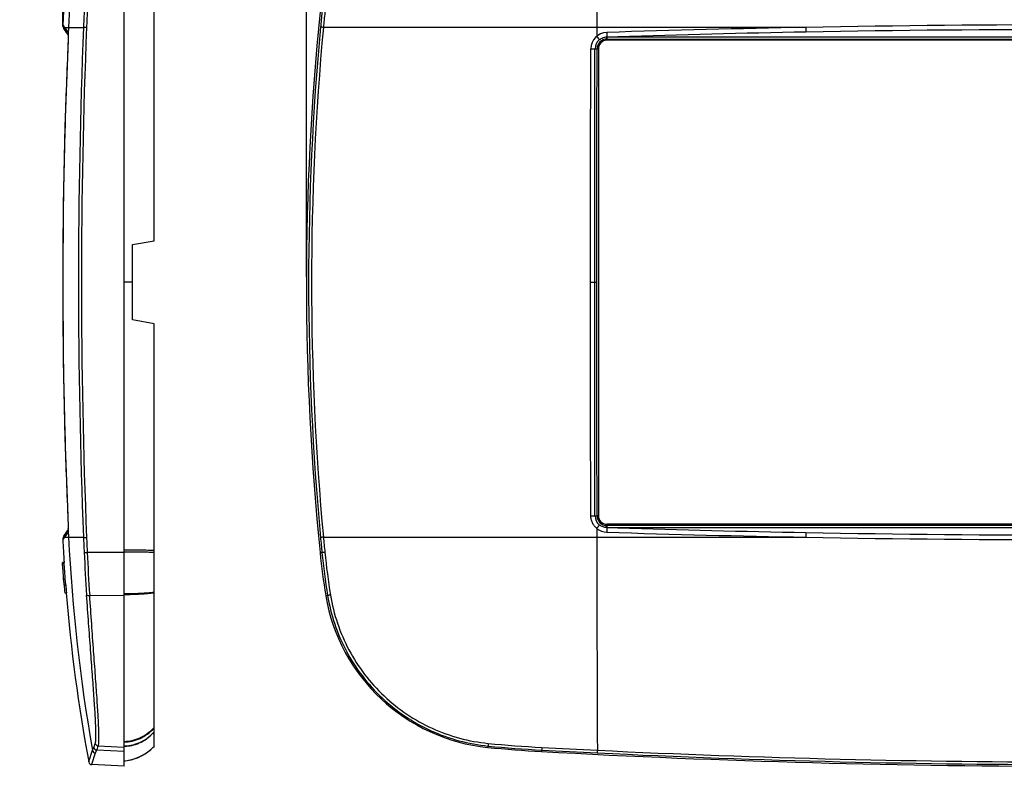
# Model space of a CAD drawing. Units: millimetres. Extents: x 100 to 285, y 63 to 171.
# Drawn here: x 100 to 192, y 63 to 133 of the extents above; entities that cross this region are included whole.
import ezdxf

# ---------------------------------------------------------------- set-up
doc = ezdxf.new("R2010")
doc.units = ezdxf.units.MM
doc.header["$LTSCALE"] = 16.335
doc.layers.get('0').update_dxf_attribs({"linetype": 'CONTINUOUS'})
for name, color, linetype in [('ASSI', 7, 'CONTINUOUS'), ('DRAFT', 7, 'CONTINUOUS'), ('RACCORDO', 7, 'CONTINUOUS')]:
    doc.layers.add(name, color=color, linetype=linetype)
doc.styles.get("Standard").update_dxf_attribs({"font": 'txt', "width": 0.8})
doc.dimstyles.new('DIMSTYLE_1', dxfattribs={"dimtxt": 3, "dimasz": 3, "dimexe": 1.5, "dimexo": 0.5, "dimgap": 0.75, "dimtad": 1, "dimtxsty": 'STANDARD', "dimblk": '_FILLED', "dimblk1": '_FILLED', "dimblk2": '_FILLED', "dimcen": 0.09, "dimazin": 2, "dimtfac": 1, "dimtofl": 0, "dimtmove": 0, "dimatfit": 3, "dimldrblk": '_FILLED', "dimfxl": 1, "dimtolj": 1, "dimarcsym": 0})

# ---------------------------------------------------------------- blocks, each defined once
blk = doc.blocks.new('_FILLED')
at = {"color": 0, "linetype": 'BYBLOCK'}
blk.add_solid([(0, 0), (-1, 0.317), (-1, -0.317)], dxfattribs=at)
blk = doc.blocks.new('*D0')
at = {"color": 7, "linetype": 'CONTINUOUS'}
for p, q in [((126.785, 108.893), (126.785, 167.893)), ((271.285, 108.893), (271.285, 167.893)), ((126.785, 166.393), (199.035, 166.393)), ((271.285, 166.393), (199.035, 166.393))]:
    blk.add_line(p, q, dxfattribs=at)
at = {"color": 7, "linetype": 'CONTINUOUS', "xscale": 3, "yscale": 3, "zscale": 3, "rotation": 180}
blk.add_blockref('_FILLED', (126.785, 166.393), dxfattribs=at)
at = {"color": 7, "linetype": 'CONTINUOUS', "xscale": 3, "yscale": 3, "zscale": 3}
blk.add_blockref('_FILLED', (271.285, 166.393), dxfattribs=at)
blk = doc.blocks.new('*D2')
at = {"color": 7, "linetype": 'CONTINUOUS'}
for p, q in [((104.124, 132.171), (104.124, 167.893)), ((112.624, 150.292), (112.624, 167.893)), ((104.124, 166.393), (100.124, 166.393)), ((100.124, 166.393), (108.374, 166.393)), ((116.624, 166.393), (108.374, 166.393)), ((112.624, 166.393), (116.624, 166.393))]:
    blk.add_line(p, q, dxfattribs=at)
at = {"color": 7, "linetype": 'CONTINUOUS', "xscale": 3, "yscale": 3, "zscale": 3}
blk.add_blockref('_FILLED', (104.124, 166.393), dxfattribs=at)
at = {"color": 7, "linetype": 'CONTINUOUS', "xscale": 3, "yscale": 3, "zscale": 3, "rotation": 180}
blk.add_blockref('_FILLED', (112.624, 166.393), dxfattribs=at)

msp = doc.modelspace()

# ---------------------------------------------------------------- linework, layer by layer
at = {"color": 250, "linetype": 'CONTINUOUS'}
for p, q in [((154.735, 130.893), (154.735, 131.011)), ((153.935, 130.093), (153.815, 130.093)), ((110.624, 108.393), (109.824, 108.393)), ((153.935, 86.693), (153.815, 86.693)), ((154.735, 85.893), (154.735, 85.775)), ((104.115, 82.252), (104.265, 82.252)), ((104.254, 80.273), (104.404, 80.273)), ((112.624, 79.564), (112.617, 79.563))]:
    msp.add_line(p, q, dxfattribs=at)
at = {"color": 7, "linetype": 'CONTINUOUS'}
for p, q in [((153.935, 130.093), (153.935, 86.693)), ((243.335, 130.893), (154.735, 130.893)), ((243.335, 85.893), (154.735, 85.893)), ((112.624, 65.243), (112.624, 83.444)), ((104.258, 82.348), (104.107, 82.348)), ((104.136, 81.864), (104.108, 82.282)), ((104.144, 81.82), (104.115, 82.252)), ((104.161, 81.564), (104.144, 81.82)), ((104.169, 81.454), (104.161, 81.564)), ((104.191, 81.13), (104.169, 81.454)), ((104.211, 80.838), (104.191, 81.13)), ((104.211, 80.838), (104.361, 80.838)), ((104.212, 80.822), (104.211, 80.838)), ((104.212, 80.822), (104.363, 80.822)), ((104.245, 80.386), (104.212, 80.822)), ((104.363, 80.822), (104.361, 80.838)), ((104.404, 80.273), (104.363, 80.822)), ((104.254, 80.273), (104.245, 80.386)), ((104.314, 79.515), (104.465, 79.515)), ((112.624, 66.393), (112.602, 66.393)), ((110.484, 64.002), (110.859, 64.111)), ((110.854, 64.109), (110.859, 64.111)), ((110.86, 64.112), (111.245, 64.264)), ((111.245, 64.264), (111.62, 64.455)), ((111.62, 64.455), (111.995, 64.695)), ((109.824, 63.893), (110.106, 63.927)), ((110.106, 63.927), (110.484, 64.002))]:
    msp.add_line(p, q, dxfattribs=at)
msp.add_lwpolyline([(111.995, 64.695), (112.348, 64.977), (112.624, 65.243)], dxfattribs=at)
for centre, radius, start, end in [((154.735, 130.093), 0.8, 90, 180), ((154.735, 86.693), 0.8, 180, 270), ((258.703, 92.147), 154.905, 184.39653, 184.67767), ((258.703, 92.147), 154.755, 184.40077, 184.68218), ((109.109, 69.438), 4.634, 318.91926, 319.09616), ((109.1, 69.446), 4.646, 319.09618, 319.33088), ((109.439, 68.267), 4.392, 307.99886, 316.47728), ((109.442, 68.265), 4.388, 282.61867, 288.76817), ((109.439, 68.27), 4.394, 288.84304, 295.10728), ((109.445, 68.257), 4.381, 295.11137, 297.10074), ((109.439, 68.268), 4.393, 297.10215, 303.875), ((109.444, 68.261), 4.384, 303.87586, 307.99753), ((109.441, 68.268), 4.392, 275.00387, 282.6158)]:
    msp.add_arc(centre, radius, start, end, dxfattribs=at)
at = {"color": 250, "linetype": 'CONTINUOUS'}
for centre, radius, start, end in [((109.488, 69.899), 4.275, 316.75852, 317.18701), ((109.28, 69.53), 4.452, 317.12129, 318.69427), ((109.266, 69.572), 4.475, 318.42168, 318.62078)]:
    msp.add_arc(centre, radius, start, end, dxfattribs=at)
for points, knots in [([(112.624, 83.444), (112.425, 83.455), (112, 83.473), (111.066, 83.497), (110.332, 83.499), (109.824, 83.493)], [0, 0, 0, 0, 0.213192, 0.456224, 1, 1, 1, 1]), ([(112.624, 83.265), (112.425, 83.275), (112, 83.291), (111.066, 83.312), (110.332, 83.313), (109.824, 83.308)], [0, 0, 0, 0, 0.213102, 0.456124, 1, 1, 1, 1]), ([(112.617, 79.563), (112.42, 79.539), (111.997, 79.497), (111.066, 79.434), (110.332, 79.416), (109.824, 79.414)], [0, 0, 0, 0, 0.212799, 0.455834, 1, 1, 1, 1]), ([(112.624, 79.496), (112.427, 79.471), (112.003, 79.427), (111.07, 79.362), (110.333, 79.343), (109.824, 79.341)], [0, 0, 0, 0, 0.2126, 0.455598, 1, 1, 1, 1]), ([(109.824, 65.707), (110.079, 65.713), (110.587, 65.775), (111.321, 66.02), (112.009, 66.415), (112.414, 66.77), (112.602, 66.97)], [0, 0, 0, 0, 0.244135, 0.487093, 0.737149, 1, 1, 1, 1]), ([(109.824, 65.65), (110.081, 65.656), (110.593, 65.719), (111.334, 65.97), (112.028, 66.376), (112.435, 66.741), (112.624, 66.947)], [0, 0, 0, 0, 0.243157, 0.485352, 0.735587, 1, 1, 1, 1]), ([(109.824, 65.289), (109.951, 65.289), (110.203, 65.301), (110.576, 65.361), (110.939, 65.461), (111.42, 65.651), (112.01, 66.003), (112.421, 66.385), (112.614, 66.602)], [0, 0, 0, 0, 0.120107, 0.237946, 0.355616, 0.475048, 0.725603, 1, 1, 1, 1]), ([(109.824, 65.266), (109.947, 65.265), (110.192, 65.276), (110.553, 65.332), (110.906, 65.426), (111.373, 65.604), (111.948, 65.936), (112.351, 66.295), (112.542, 66.501)], [0, 0, 0, 0, 0.120507, 0.238664, 0.35654, 0.47603, 0.72629, 1, 1, 1, 1])]:
    msp.add_open_spline(points, degree=3, knots=knots, dxfattribs=at)
at = {"color": 7, "linetype": 'CONTINUOUS'}
for points, knots in [([(104.115, 82.252), (104.114, 82.267), (104.112, 82.291), (104.11, 82.32), (104.109, 82.337), (104.108, 82.345), (104.108, 82.347)], [0, 0, 0, 0, 0.465636, 0.759408, 0.926883, 1, 1, 1, 1]), ([(104.265, 82.252), (104.265, 82.261), (104.264, 82.277), (104.262, 82.298), (104.261, 82.315), (104.26, 82.327), (104.259, 82.336), (104.259, 82.342), (104.258, 82.345), (104.258, 82.346), (104.258, 82.347), (104.258, 82.348), (104.258, 82.348)], [0, 0, 0, 0, 0.277635, 0.498175, 0.66834, 0.795722, 0.888246, 0.951541, 0.972999, 0.988031, 0.99692, 1, 1, 1, 1]), ([(104.361, 80.838), (104.361, 80.856), (104.357, 80.899), (104.351, 80.999), (104.34, 81.151), (104.326, 81.35), (104.307, 81.628), (104.287, 81.931), (104.272, 82.161), (104.265, 82.252)], [0, 0, 0, 0, 0.038043, 0.089761, 0.21371, 0.358766, 0.512375, 0.804886, 1, 1, 1, 1])]:
    msp.add_open_spline(points, degree=3, knots=knots, dxfattribs=at)
at = {"layer": 'ASSI', "color": 7, "linetype": 'CONTINUOUS'}
for p, q in [((109.824, 63.393), (109.824, 153.393)), ((112.624, 112.245), (112.624, 151.543)), ((104.261, 131.897), (104.636, 131.362)), ((104.636, 131.31), (104.635, 131.252)), ((104.636, 131.362), (104.636, 131.308)), ((154.735, 131.209), (155.748, 131.224)), ((153.935, 130.093), (153.935, 86.693)), ((243.335, 130.893), (154.735, 130.893)), ((110.624, 111.893), (112.624, 112.245)), ((110.624, 104.893), (110.624, 111.893)), ((112.624, 104.54), (110.624, 104.893)), ((112.624, 65.243), (112.624, 104.54)), ((153.623, 86.682), (153.623, 86.687)), ((104.636, 85.424), (104.261, 84.889)), ((104.633, 85.64), (104.635, 85.491)), ((243.335, 85.893), (154.735, 85.893)), ((155.748, 85.562), (154.735, 85.576)), ((104.258, 82.348), (104.107, 82.348)), ((104.136, 81.864), (104.108, 82.282)), ((104.144, 81.82), (104.115, 82.252)), ((104.161, 81.564), (104.144, 81.82)), ((104.169, 81.454), (104.161, 81.564)), ((104.191, 81.13), (104.169, 81.454)), ((104.211, 80.838), (104.191, 81.13)), ((104.211, 80.838), (104.361, 80.838)), ((104.212, 80.822), (104.211, 80.838)), ((104.212, 80.822), (104.363, 80.822)), ((104.245, 80.386), (104.212, 80.822)), ((104.363, 80.822), (104.361, 80.838)), ((104.404, 80.273), (104.363, 80.822)), ((104.254, 80.273), (104.245, 80.386)), ((104.314, 79.515), (104.465, 79.515)), ((112.624, 66.393), (112.602, 66.393)), ((110.484, 64.002), (110.859, 64.111)), ((110.854, 64.109), (110.859, 64.111)), ((110.86, 64.112), (111.245, 64.264)), ((111.245, 64.264), (111.62, 64.455)), ((111.62, 64.455), (111.995, 64.695)), ((109.824, 63.393), (106.842, 63.549)), ((109.824, 63.893), (110.106, 63.927)), ((110.106, 63.927), (110.484, 64.002))]:
    msp.add_line(p, q, dxfattribs=at)
at = {"layer": 'ASSI', "color": 250, "linetype": 'CONTINUOUS'}
for p, q in [((104.136, 132.333), (104.154, 132.306)), ((104.154, 132.306), (104.303, 132.093)), ((104.303, 132.093), (106.056, 132.093)), ((104.303, 132.093), (104.63, 131.626)), ((104.674, 132.093), (104.647, 131.514)), ((173.23, 132.093), (128.369, 132.093)), ((153.787, 132.093), (153.786, 131.273)), ((104.636, 131.273), (104.635, 131.252)), ((104.636, 131.273), (104.635, 131.253)), ((104.647, 131.514), (104.636, 131.273)), ((154.735, 130.893), (154.735, 131.209)), ((154.735, 131.011), (243.335, 131.011)), ((155.748, 131.224), (242.322, 131.224)), ((104.597, 130.104), (104.597, 130.104)), ((153.935, 130.093), (153.815, 130.093)), ((153.815, 130.086), (153.815, 130.093)), ((104.126, 108.714), (104.126, 108.393)), ((104.126, 108.393), (104.126, 108.393)), ((104.126, 108.393), (104.126, 108.066)), ((110.624, 108.393), (109.824, 108.393)), ((153.208, 108.393), (153.795, 108.393)), ((104.598, 86.676), (104.597, 86.676)), ((153.815, 86.693), (153.815, 86.699)), ((153.935, 86.693), (153.815, 86.693)), ((104.63, 85.16), (104.303, 84.693)), ((104.636, 85.513), (104.635, 85.533)), ((104.635, 85.532), (104.636, 85.513)), ((104.636, 85.513), (104.647, 85.275)), ((104.647, 85.275), (104.674, 84.693)), ((153.786, 85.513), (153.787, 84.693)), ((154.735, 85.893), (154.735, 85.576)), ((243.335, 85.775), (154.735, 85.775)), ((242.322, 85.562), (155.748, 85.562)), ((104.154, 84.48), (104.136, 84.453)), ((104.303, 84.693), (104.154, 84.48)), ((104.303, 84.693), (106.056, 84.693)), ((128.369, 84.693), (173.23, 84.693)), ((109.824, 83.258), (106.4, 83.276)), ((128.052, 83.258), (128.23, 83.276)), ((104.115, 82.252), (104.265, 82.252)), ((104.254, 80.273), (104.404, 80.273)), ((109.824, 79.258), (106.634, 79.286)), ((112.624, 79.564), (112.617, 79.563)), ((128.589, 79.258), (128.753, 79.286)), ((109.824, 65.153), (107.435, 65.277)), ((143.662, 65.153), (143.674, 65.277)), ((106.563, 63.838), (106.9, 64.884)), ((106.842, 63.593), (107.179, 64.637)), ((109.824, 64.766), (107.29, 64.899)), ((148.662, 64.766), (148.669, 64.899)), ((106.549, 63.795), (106.563, 63.838)), ((106.828, 63.55), (106.842, 63.593))]:
    msp.add_line(p, q, dxfattribs=at)
at = {"layer": 'ASSI', "color": 7, "linetype": 'CONTINUOUS'}
for points in [[(104.635, 131.252), (104.633, 131.15), (104.628, 130.963), (104.622, 130.751)], [(104.635, 131.514), (104.635, 131.514), (104.635, 131.506), (104.636, 131.49), (104.636, 131.467), (104.636, 131.437), (104.636, 131.401), (104.636, 131.358)], [(104.597, 130.104), (104.336, 122.899), (104.178, 115.609), (104.126, 108.393)], [(104.622, 130.751), (104.604, 130.273), (104.597, 130.104)], [(104.126, 108.393), (104.178, 101.181), (104.336, 93.89), (104.597, 86.676)], [(104.597, 86.676), (104.614, 86.271), (104.622, 86.039), (104.628, 85.827), (104.633, 85.64)], [(104.635, 85.491), (104.636, 85.405), (104.636, 85.369), (104.636, 85.338), (104.636, 85.312), (104.636, 85.292), (104.635, 85.278), (104.635, 85.274)], [(111.995, 64.695), (112.348, 64.977), (112.624, 65.243)]]:
    msp.add_lwpolyline(points, dxfattribs=at)
for centre, radius, start, end in [((258.546, 124.765), 154.596, 169.49638, 177.20404), ((376.785, 108.393), 250, 174.22978, 185.77022), ((104.835, 132.298), 0.7, 177.19415, 215), ((154.756, 130.076), 1.133, 128.88613, 178.83317), ((154.735, 130.093), 0.8, 90, 180), ((154.756, 86.71), 1.133, 181.40489, 231.11445), ((154.735, 86.693), 0.8, 180, 270), ((258.546, 92.021), 154.596, 182.79596, 183.58747), ((104.835, 84.487), 0.7, 145, 182.80585), ((189.495, 89.467), 61.756, 185.77022, 189.51526), ((258.703, 92.147), 154.905, 184.39653, 184.67767), ((258.703, 92.147), 154.755, 184.40077, 184.68218), ((258.546, 92.021), 154.596, 184.6399, 190.50362), ((145.355, 82.068), 17, 189.51526, 264.28435), ((109.109, 69.438), 4.634, 318.91926, 319.09616), ((109.1, 69.446), 4.646, 319.09618, 319.33088), ((109.439, 68.267), 4.392, 307.99886, 316.47728), ((154.703, 175.472), 110.87, 264.28435, 266.87619), ((109.442, 68.265), 4.388, 282.61867, 288.76817), ((109.439, 68.27), 4.394, 288.84304, 295.10728), ((109.445, 68.257), 4.381, 295.11137, 297.10074), ((109.439, 68.268), 4.393, 297.10215, 303.875), ((109.444, 68.261), 4.384, 303.87586, 307.99753), ((199.035, 987.783), 924.391, 266.876193, 273.123807), ((106.844, 63.849), 0.3, 190.52007, 267), ((109.441, 68.268), 4.392, 275.00387, 282.6158)]:
    msp.add_arc(centre, radius, start, end, dxfattribs=at)
at = {"layer": 'ASSI', "color": 250, "linetype": 'CONTINUOUS'}
for centre, radius, start, end in [((259.14, 124.765), 154.64, 169.89323, 177.28399), ((6413.278, 124.902), 6259.495, 179.7528648, 179.9341849), ((267.081, 125.692), 161.153, 177.22427, 177.72382), ((267.443, 125.713), 161.231, 177.22815, 177.72707), ((398.611, 106.877), 271.689, 174.37446, 174.67161), ((399.4, 106.845), 272.205, 174.38121, 174.67802), ((105.005, 132.059), 0.702, 177.29232, 189.82098), ((105, 132.059), 0.698, 189.83554, 192.04761), ((105.002, 132.059), 0.7, 192.04941, 215.00209), ((704.056, 108.393), 598.469, 177.730446, 182.269554), ((705.404, 108.393), 599.535, 177.733118, 182.266882), ((382.352, 108.393), 255.36, 174.67152, 185.32848), ((382.454, 108.393), 255.188, 174.67112, 185.32888), ((198.955, -1254.664), 1386.995, 91.06274, 91.827686), ((199.035, -1255.607), 1387.939, 88.934672, 91.065328), ((221.636, 132.954), 48.414, 181.01971, 181.53426), ((199.035, -1261.307), 1393.204, 88.939097, 91.060903), ((105.33, 131.593), 0.701, 177.30909, 186.44158), ((154.767, 130.088), 1.538, 91.8199, 179.19442), ((106.953, 92.446), 60.834, 39.27643, 39.66011), ((154.735, 130.091), 0.92, 89.99948, 179.89125), ((183.191, 132.498), 28.486, 181.75565, 182.59411), ((198.958, -1256.129), 1388.026, 91.061683, 91.783942), ((604.736, 108.385), 500.61, 177.51288, 178.38877), ((604.411, 108.395), 500.285, 178.38888, 178.80531), ((604.51, 108.393), 500.384, 178.80531, 179.21663), ((604.54, 108.393), 500.414, 179.21662, 179.96316), ((604.525, 108.393), 500.398, 180.03737, 181.19393), ((604.53, 108.393), 500.404, 181.19393, 181.61117), ((604.51, 108.392), 500.384, 181.61116, 182.48732), ((154.735, 86.695), 0.92, 180.10875, 270.00055), ((105.33, 85.193), 0.701, 173.32376, 182.69052), ((106.752, 124.504), 61.094, 320.34076, 320.72281), ((154.767, 86.697), 1.538, 230.35195, 268.1801), ((183.203, 84.287), 28.497, 177.40611, 178.24418), ((198.974, 1472.198), 1387.744, 268.17252, 268.937053), ((198.976, 1473.625), 1388.736, 268.216243, 268.938132), ((105.005, 84.726), 0.702, 170.17887, 182.70754), ((105, 84.727), 0.698, 167.95226, 170.16432), ((105.002, 84.726), 0.7, 144.99774, 167.95046), ((259.14, 92.021), 154.64, 182.71601, 190.10677), ((267.081, 91.093), 161.153, 182.27618, 182.77573), ((267.443, 91.073), 161.231, 182.27293, 182.77185), ((398.611, 109.909), 271.69, 185.32839, 185.62554), ((399.4, 109.941), 272.205, 185.32198, 185.61879), ((6413.281, 91.883), 6259.498, 180.0658151, 180.2471352), ((221.637, 83.831), 48.414, 178.46574, 178.9803), ((199.035, 1472.392), 1387.939, 268.934672, 271.065328), ((199.035, 1478.093), 1393.204, 268.939097, 271.060903), ((299.02, 92.638), 193.129, 182.77473, 183.95716), ((300.858, 92.653), 194.684, 182.76067, 183.93705), ((190.512, 89.411), 62.583, 185.62604, 189.31109), ((190.68, 89.406), 62.476, 185.61876, 189.29933), ((109.488, 69.899), 4.275, 316.75852, 317.18701), ((109.28, 69.53), 4.452, 317.12129, 318.69427), ((109.266, 69.572), 4.475, 318.42168, 318.62078), ((107.306, 65.199), 0.3, 190.15156, 266.92452), ((154.575, 176.006), 111.264, 264.37765, 266.95726), ((154.568, 175.898), 110.908, 264.37092, 266.95368), ((203.634, 1097.942), 1034.257, 266.953903, 267.240478), ((107.195, 64.937), 0.3, 190.20621, 266.9713), ((203.606, 1098.54), 1035.1, 266.957649, 267.243883), ((199.035, 1003.427), 939.877, 267.243393, 272.756607), ((199.035, 1001.848), 938.054, 267.238489, 272.761511)]:
    msp.add_arc(centre, radius, start, end, dxfattribs=at)
for points, knots in [([(106.056, 132.093), (106.058, 132.095), (106.068, 132.098), (106.087, 132.102), (106.114, 132.105), (106.148, 132.107), (106.19, 132.108), (106.254, 132.109), (106.304, 132.108), (106.339, 132.107)], [0, 0, 0, 0, 0.036831, 0.103875, 0.200412, 0.323831, 0.470309, 0.63535, 1, 1, 1, 1]), ([(128.369, 132.093), (128.335, 132.096), (128.285, 132.1), (128.222, 132.104), (128.182, 132.107), (128.149, 132.108), (128.126, 132.109), (128.112, 132.109), (128.104, 132.108), (128.099, 132.108), (128.097, 132.107), (128.096, 132.107)], [0, 0, 0, 0, 0.37601, 0.544334, 0.692264, 0.815174, 0.9091, 0.944274, 0.971196, 0.989752, 1, 1, 1, 1]), ([(104.635, 131.253), (104.632, 131.082), (104.621, 130.7), (104.607, 130.319), (104.598, 130.109)], [0, 0, 0, 0, 0.449918, 1, 1, 1, 1]), ([(104.63, 131.626), (104.63, 131.624), (104.631, 131.62), (104.633, 131.612), (104.634, 131.6), (104.636, 131.577), (104.637, 131.54), (104.637, 131.507), (104.637, 131.489)], [0, 0, 0, 0, 0.033283, 0.092494, 0.178213, 0.290451, 0.593768, 1, 1, 1, 1]), ([(104.637, 131.489), (104.637, 131.473), (104.637, 131.401), (104.637, 131.329), (104.636, 131.273)], [0, 0, 0, 0, 0.20963, 1, 1, 1, 1]), ([(153.208, 108.393), (153.208, 110.203), (153.21, 117.442), (153.218, 124.68), (153.229, 130.109)], [0, 0, 0, 0, 0.250073, 1, 1, 1, 1]), ([(153.229, 130.109), (153.263, 130.109), (153.395, 130.107), (153.526, 130.103), (153.623, 130.099)], [0, 0, 0, 0, 0.262669, 1, 1, 1, 1]), ([(153.623, 130.099), (153.649, 130.098), (153.685, 130.097), (153.731, 130.095), (153.758, 130.094), (153.78, 130.092), (153.797, 130.091), (153.808, 130.089), (153.814, 130.088), (153.815, 130.087)], [0, 0, 0, 0, 0.402036, 0.569259, 0.711211, 0.826315, 0.913329, 0.971272, 1, 1, 1, 1]), ([(153.623, 130.099), (153.649, 130.099), (153.685, 130.099), (153.731, 130.098), (153.758, 130.097), (153.78, 130.096), (153.797, 130.095), (153.808, 130.094), (153.814, 130.094), (153.815, 130.093)], [0, 0, 0, 0, 0.40269, 0.57015, 0.712262, 0.827424, 0.914362, 0.97203, 1, 1, 1, 1]), ([(153.795, 108.393), (153.795, 110.201), (153.796, 117.432), (153.805, 124.663), (153.815, 130.086)], [0, 0, 0, 0, 0.250074, 1, 1, 1, 1]), ([(153.229, 86.677), (153.225, 88.485), (153.213, 95.724), (153.208, 102.963), (153.208, 108.393)], [0, 0, 0, 0, 0.249897, 1, 1, 1, 1]), ([(153.815, 86.699), (153.812, 88.506), (153.8, 95.737), (153.795, 102.969), (153.795, 108.393)], [0, 0, 0, 0, 0.249897, 1, 1, 1, 1]), ([(104.598, 86.677), (104.607, 86.467), (104.621, 86.085), (104.632, 85.704), (104.635, 85.532)], [0, 0, 0, 0, 0.550074, 1, 1, 1, 1]), ([(153.229, 86.681), (153.263, 86.681), (153.395, 86.682), (153.526, 86.684), (153.623, 86.687)], [0, 0, 0, 0, 0.262702, 1, 1, 1, 1]), ([(153.786, 85.513), (153.7, 85.584), (153.545, 85.744), (153.368, 86.028), (153.258, 86.344), (153.23, 86.566), (153.229, 86.677)], [0, 0, 0, 0, 0.250081, 0.500117, 0.750085, 1, 1, 1, 1]), ([(153.623, 86.687), (153.649, 86.688), (153.685, 86.689), (153.731, 86.692), (153.758, 86.694), (153.78, 86.696), (153.797, 86.698), (153.808, 86.701), (153.814, 86.702), (153.815, 86.703)], [0, 0, 0, 0, 0.401032, 0.567914, 0.709652, 0.824685, 0.911816, 0.970173, 1, 1, 1, 1]), ([(153.623, 86.682), (153.649, 86.683), (153.686, 86.684), (153.731, 86.685), (153.758, 86.687), (153.78, 86.688), (153.797, 86.689), (153.808, 86.691), (153.814, 86.692), (153.815, 86.693)], [0, 0, 0, 0, 0.402227, 0.569523, 0.711528, 0.826651, 0.913641, 0.9715, 1, 1, 1, 1]), ([(104.637, 85.297), (104.637, 85.278), (104.637, 85.246), (104.636, 85.208), (104.634, 85.185), (104.633, 85.173), (104.631, 85.165), (104.63, 85.161), (104.63, 85.16)], [0, 0, 0, 0, 0.406232, 0.709549, 0.821787, 0.907506, 0.966717, 1, 1, 1, 1]), ([(104.636, 85.513), (104.636, 85.492), (104.637, 85.42), (104.638, 85.348), (104.637, 85.297)], [0, 0, 0, 0, 0.289187, 1, 1, 1, 1]), ([(106.056, 84.693), (106.058, 84.69), (106.068, 84.687), (106.087, 84.684), (106.114, 84.681), (106.148, 84.679), (106.19, 84.677), (106.254, 84.676), (106.304, 84.677), (106.339, 84.679)], [0, 0, 0, 0, 0.036831, 0.103875, 0.200412, 0.323831, 0.470309, 0.63535, 1, 1, 1, 1]), ([(128.369, 84.693), (128.335, 84.69), (128.285, 84.686), (128.222, 84.681), (128.182, 84.679), (128.149, 84.677), (128.126, 84.677), (128.112, 84.677), (128.104, 84.677), (128.099, 84.678), (128.097, 84.678), (128.096, 84.679)], [0, 0, 0, 0, 0.37601, 0.544334, 0.692264, 0.815174, 0.9091, 0.944274, 0.971196, 0.989752, 1, 1, 1, 1]), ([(112.624, 83.444), (112.425, 83.455), (112, 83.473), (111.066, 83.497), (110.332, 83.499), (109.824, 83.493)], [0, 0, 0, 0, 0.213192, 0.456224, 1, 1, 1, 1]), ([(106.118, 83.289), (106.12, 83.287), (106.13, 83.283), (106.148, 83.28), (106.176, 83.277), (106.21, 83.275), (106.252, 83.273), (106.316, 83.273), (106.366, 83.275), (106.4, 83.276)], [0, 0, 0, 0, 0.037211, 0.104378, 0.200921, 0.324278, 0.470655, 0.635577, 1, 1, 1, 1]), ([(112.624, 83.265), (112.425, 83.275), (112, 83.291), (111.066, 83.312), (110.332, 83.313), (109.824, 83.308)], [0, 0, 0, 0, 0.213102, 0.456124, 1, 1, 1, 1]), ([(128.503, 83.289), (128.469, 83.286), (128.42, 83.282), (128.357, 83.277), (128.317, 83.275), (128.283, 83.274), (128.26, 83.273), (128.246, 83.274), (128.239, 83.274), (128.234, 83.275), (128.231, 83.275), (128.23, 83.276)], [0, 0, 0, 0, 0.37568, 0.543853, 0.691664, 0.814508, 0.908447, 0.943671, 0.97069, 0.989416, 1, 1, 1, 1]), ([(107.156, 65.524), (107.164, 65.55), (107.178, 65.613), (107.192, 65.721), (107.203, 65.856), (107.214, 66.091), (107.215, 66.45), (107.203, 66.959), (107.178, 67.569), (107.14, 68.275), (107.091, 69.073), (107.032, 69.958), (106.963, 70.922), (106.859, 72.349), (106.714, 74.28), (106.533, 76.738), (106.412, 78.437), (106.352, 79.31)], [0, 0, 0, 0, 0.005968, 0.013848, 0.02367, 0.035437, 0.064763, 0.101677, 0.145939, 0.197248, 0.255246, 0.319532, 0.389659, 0.465146, 0.63011, 0.809987, 1, 1, 1, 1]), ([(106.352, 79.31), (106.354, 79.307), (106.364, 79.301), (106.383, 79.295), (106.41, 79.289), (106.46, 79.284), (106.536, 79.282), (106.6, 79.284), (106.634, 79.286)], [0, 0, 0, 0, 0.04345, 0.113165, 0.21029, 0.33297, 0.64055, 1, 1, 1, 1]), ([(107.435, 65.277), (107.444, 65.304), (107.457, 65.367), (107.472, 65.477), (107.483, 65.615), (107.493, 65.853), (107.495, 66.217), (107.483, 66.734), (107.458, 67.353), (107.421, 68.071), (107.372, 68.881), (107.312, 69.78), (107.244, 70.76), (107.14, 72.21), (106.996, 74.172), (106.815, 76.67), (106.694, 78.398), (106.634, 79.286)], [0, 0, 0, 0, 0.00596, 0.013834, 0.023647, 0.035405, 0.064708, 0.101594, 0.145824, 0.197101, 0.255071, 0.319333, 0.389446, 0.464928, 0.629919, 0.809872, 1, 1, 1, 1]), ([(112.617, 79.563), (112.42, 79.539), (111.997, 79.497), (111.066, 79.434), (110.332, 79.416), (109.824, 79.414)], [0, 0, 0, 0, 0.212799, 0.455834, 1, 1, 1, 1]), ([(112.624, 79.496), (112.427, 79.471), (112.003, 79.427), (111.07, 79.362), (110.333, 79.343), (109.824, 79.341)], [0, 0, 0, 0, 0.2126, 0.455598, 1, 1, 1, 1]), ([(129.024, 79.31), (128.99, 79.305), (128.942, 79.298), (128.879, 79.29), (128.84, 79.286), (128.807, 79.284), (128.781, 79.282), (128.765, 79.283), (128.757, 79.284), (128.754, 79.285), (128.753, 79.286)], [0, 0, 0, 0, 0.37492, 0.542642, 0.690059, 0.812651, 0.906582, 0.969216, 0.988447, 1, 1, 1, 1]), ([(128.753, 79.286), (128.901, 78.383), (129.346, 76.598), (130.438, 74.067), (131.928, 71.746), (133.777, 69.697), (135.936, 67.977), (138.349, 66.631), (140.948, 65.698), (142.762, 65.367), (143.674, 65.277)], [0, 0, 0, 0, 0.124857, 0.249724, 0.37463, 0.4996, 0.624643, 0.74975, 0.874886, 1, 1, 1, 1]), ([(129.024, 79.31), (129.17, 78.423), (129.606, 76.667), (130.679, 74.177), (132.142, 71.893), (133.958, 69.877), (136.08, 68.183), (138.452, 66.857), (141.009, 65.938), (142.792, 65.612), (143.69, 65.524)], [0, 0, 0, 0, 0.124853, 0.249715, 0.374617, 0.499585, 0.62463, 0.749741, 0.874882, 1, 1, 1, 1]), ([(109.824, 65.707), (110.079, 65.713), (110.587, 65.775), (111.321, 66.02), (112.009, 66.415), (112.414, 66.77), (112.602, 66.97)], [0, 0, 0, 0, 0.244135, 0.487093, 0.737149, 1, 1, 1, 1]), ([(109.824, 65.65), (110.081, 65.656), (110.593, 65.719), (111.334, 65.97), (112.028, 66.376), (112.435, 66.741), (112.624, 66.947)], [0, 0, 0, 0, 0.243157, 0.485352, 0.735587, 1, 1, 1, 1]), ([(109.824, 65.289), (109.951, 65.289), (110.203, 65.301), (110.576, 65.361), (110.939, 65.461), (111.42, 65.651), (112.01, 66.003), (112.421, 66.385), (112.614, 66.602)], [0, 0, 0, 0, 0.120107, 0.237946, 0.355616, 0.475048, 0.725603, 1, 1, 1, 1]), ([(109.824, 65.266), (109.947, 65.265), (110.192, 65.276), (110.553, 65.332), (110.906, 65.426), (111.373, 65.604), (111.948, 65.936), (112.351, 66.295), (112.542, 66.501)], [0, 0, 0, 0, 0.120507, 0.238664, 0.35654, 0.47603, 0.72629, 1, 1, 1, 1]), ([(106.9, 64.884), (106.907, 64.905), (106.938, 64.995), (106.978, 65.081), (107.011, 65.146)], [0, 0, 0, 0, 0.234901, 1, 1, 1, 1]), ([(107.011, 65.146), (107.037, 65.198), (107.089, 65.323), (107.133, 65.451), (107.156, 65.524)], [0, 0, 0, 0, 0.433202, 1, 1, 1, 1]), ([(107.156, 65.524), (107.162, 65.491), (107.185, 65.427), (107.249, 65.348), (107.336, 65.294), (107.402, 65.279), (107.435, 65.277)], [0, 0, 0, 0, 0.249517, 0.499424, 0.749653, 1, 1, 1, 1]), ([(107.29, 64.899), (107.317, 64.951), (107.369, 65.076), (107.412, 65.204), (107.435, 65.277)], [0, 0, 0, 0, 0.433188, 1, 1, 1, 1]), ([(143.69, 65.524), (143.687, 65.493), (143.683, 65.448), (143.678, 65.39), (143.676, 65.354), (143.674, 65.325), (143.673, 65.302), (143.673, 65.288), (143.673, 65.28), (143.674, 65.278), (143.674, 65.277)], [0, 0, 0, 0, 0.381372, 0.549623, 0.696492, 0.817927, 0.910467, 0.971612, 0.989914, 1, 1, 1, 1]), ([(148.674, 65.146), (148.673, 65.114), (148.671, 65.069), (148.669, 65.012), (148.668, 64.976), (148.667, 64.946), (148.667, 64.923), (148.668, 64.909), (148.668, 64.902), (148.669, 64.9), (148.669, 64.899)], [0, 0, 0, 0, 0.381516, 0.549816, 0.696717, 0.818165, 0.910691, 0.971784, 0.990028, 1, 1, 1, 1]), ([(107.179, 64.637), (107.186, 64.659), (107.218, 64.748), (107.257, 64.834), (107.29, 64.899)], [0, 0, 0, 0, 0.23489, 1, 1, 1, 1]), ([(153.841, 64.884), (153.839, 64.853), (153.837, 64.807), (153.835, 64.75), (153.834, 64.714), (153.833, 64.684), (153.833, 64.662), (153.833, 64.647), (153.833, 64.64), (153.833, 64.637)], [0, 0, 0, 0, 0.381853, 0.550262, 0.69723, 0.8187, 0.911195, 0.972173, 1, 1, 1, 1])]:
    msp.add_open_spline(points, degree=3, knots=knots, dxfattribs=at)
at = {"layer": 'ASSI', "color": 7, "linetype": 'CONTINUOUS'}
for points, knots in [([(154.045, 130.958), (154.141, 131.036), (154.307, 131.13), (154.548, 131.195), (154.672, 131.208), (154.734, 131.209)], [0, 0, 0, 0, 0.499151, 0.749564, 1, 1, 1, 1]), ([(153.602, 108.393), (153.602, 110.202), (153.604, 117.438), (153.613, 124.673), (153.623, 130.099)], [0, 0, 0, 0, 0.250073, 1, 1, 1, 1]), ([(153.623, 86.687), (153.62, 88.495), (153.608, 95.73), (153.602, 102.966), (153.602, 108.393)], [0, 0, 0, 0, 0.249897, 1, 1, 1, 1]), ([(154.734, 85.576), (154.672, 85.577), (154.548, 85.591), (154.307, 85.656), (154.141, 85.75), (154.045, 85.827)], [0, 0, 0, 0, 0.250436, 0.500849, 1, 1, 1, 1]), ([(104.115, 82.252), (104.114, 82.267), (104.112, 82.291), (104.11, 82.32), (104.109, 82.337), (104.108, 82.345), (104.108, 82.347)], [0, 0, 0, 0, 0.465636, 0.759408, 0.926883, 1, 1, 1, 1]), ([(104.265, 82.252), (104.265, 82.261), (104.264, 82.277), (104.262, 82.298), (104.261, 82.315), (104.26, 82.327), (104.259, 82.336), (104.259, 82.342), (104.258, 82.345), (104.258, 82.346), (104.258, 82.347), (104.258, 82.348), (104.258, 82.348)], [0, 0, 0, 0, 0.277635, 0.498175, 0.66834, 0.795722, 0.888246, 0.951541, 0.972999, 0.988031, 0.99692, 1, 1, 1, 1]), ([(104.361, 80.838), (104.361, 80.856), (104.357, 80.899), (104.351, 80.999), (104.34, 81.151), (104.326, 81.35), (104.307, 81.628), (104.287, 81.931), (104.272, 82.161), (104.265, 82.252)], [0, 0, 0, 0, 0.038043, 0.089761, 0.21371, 0.358766, 0.512375, 0.804886, 1, 1, 1, 1])]:
    msp.add_open_spline(points, degree=3, knots=knots, dxfattribs=at)
at = {"layer": 'DRAFT', "color": 7, "linetype": 'CONTINUOUS'}
for p, q in [((109.824, 63.393), (109.824, 153.393)), ((112.624, 112.245), (112.624, 133.342)), ((110.624, 111.893), (112.624, 112.245)), ((110.624, 104.893), (110.624, 111.893)), ((112.624, 104.54), (110.624, 104.893)), ((112.624, 83.444), (112.624, 104.54)), ((109.824, 63.393), (106.842, 63.549))]:
    msp.add_line(p, q, dxfattribs=at)
for centre, radius, start, end in [((376.785, 108.393), 250, 174.22978, 185.77022), ((189.495, 89.467), 61.756, 185.77022, 189.51526), ((145.355, 82.068), 17, 189.51526, 264.28435), ((154.703, 175.472), 110.87, 264.28435, 266.87619), ((199.035, 987.783), 924.391, 266.876193, 273.123807)]:
    msp.add_arc(centre, radius, start, end, dxfattribs=at)
at = {"layer": 'RACCORDO', "color": 250, "linetype": 'CONTINUOUS'}
for p, q in [((104.136, 132.333), (104.154, 132.306)), ((104.154, 132.306), (104.303, 132.093)), ((104.303, 132.093), (106.056, 132.093)), ((104.303, 132.093), (104.63, 131.626)), ((104.674, 132.093), (104.647, 131.514)), ((173.23, 132.093), (128.369, 132.093)), ((153.787, 132.093), (153.786, 131.273)), ((104.636, 131.273), (104.635, 131.252)), ((104.636, 131.273), (104.635, 131.253)), ((104.647, 131.514), (104.636, 131.273)), ((154.735, 131.209), (154.735, 131.011)), ((154.735, 131.011), (243.335, 131.011)), ((155.748, 131.224), (242.322, 131.224)), ((104.597, 130.104), (104.597, 130.104)), ((153.815, 130.086), (153.815, 130.093)), ((104.126, 108.714), (104.126, 108.393)), ((104.126, 108.393), (104.126, 108.393)), ((104.126, 108.393), (104.126, 108.066)), ((153.208, 108.393), (153.795, 108.393)), ((104.598, 86.676), (104.597, 86.676)), ((153.815, 86.693), (153.815, 86.699)), ((104.63, 85.16), (104.303, 84.693)), ((104.636, 85.513), (104.635, 85.533)), ((104.635, 85.532), (104.636, 85.513)), ((104.636, 85.513), (104.647, 85.275)), ((104.647, 85.275), (104.674, 84.693)), ((153.786, 85.513), (153.787, 84.693)), ((154.735, 85.576), (154.735, 85.775)), ((243.335, 85.775), (154.735, 85.775)), ((242.322, 85.562), (155.748, 85.562)), ((104.154, 84.48), (104.136, 84.453)), ((104.303, 84.693), (104.154, 84.48)), ((104.303, 84.693), (106.056, 84.693)), ((128.369, 84.693), (173.23, 84.693)), ((109.824, 83.258), (106.4, 83.276)), ((128.052, 83.258), (128.23, 83.276)), ((109.824, 79.258), (106.634, 79.286)), ((128.589, 79.258), (128.753, 79.286)), ((109.824, 65.153), (107.435, 65.277)), ((143.662, 65.153), (143.674, 65.277)), ((106.563, 63.838), (106.9, 64.884)), ((106.842, 63.593), (107.179, 64.637)), ((109.824, 64.766), (107.29, 64.899)), ((148.662, 64.766), (148.669, 64.899)), ((106.549, 63.795), (106.563, 63.838)), ((106.828, 63.55), (106.842, 63.593))]:
    msp.add_line(p, q, dxfattribs=at)
at = {"layer": 'RACCORDO', "color": 7, "linetype": 'CONTINUOUS'}
for p, q in [((104.261, 131.897), (104.636, 131.362)), ((104.636, 131.31), (104.635, 131.252)), ((104.636, 131.362), (104.636, 131.308)), ((154.735, 131.209), (155.748, 131.224)), ((153.623, 86.682), (153.623, 86.687)), ((104.636, 85.424), (104.261, 84.889)), ((104.633, 85.64), (104.635, 85.491)), ((155.748, 85.562), (154.735, 85.576))]:
    msp.add_line(p, q, dxfattribs=at)
for points in [[(104.635, 131.252), (104.633, 131.15), (104.628, 130.963), (104.622, 130.751)], [(104.635, 131.514), (104.635, 131.514), (104.635, 131.506), (104.636, 131.49), (104.636, 131.467), (104.636, 131.437), (104.636, 131.401), (104.636, 131.358)], [(104.597, 130.104), (104.336, 122.899), (104.178, 115.609), (104.126, 108.393)], [(104.622, 130.751), (104.604, 130.273), (104.597, 130.104)], [(104.126, 108.393), (104.178, 101.181), (104.336, 93.89), (104.597, 86.676)], [(104.597, 86.676), (104.614, 86.271), (104.622, 86.039), (104.628, 85.827), (104.633, 85.64)], [(104.635, 85.491), (104.636, 85.405), (104.636, 85.369), (104.636, 85.338), (104.636, 85.312), (104.636, 85.292), (104.635, 85.278), (104.635, 85.274)]]:
    msp.add_lwpolyline(points, dxfattribs=at)
at = {"layer": 'RACCORDO', "color": 250, "linetype": 'CONTINUOUS'}
for centre, radius, start, end in [((259.14, 124.765), 154.64, 169.89323, 177.28399), ((6413.278, 124.902), 6259.495, 179.7528648, 179.9341849), ((267.081, 125.692), 161.153, 177.22427, 177.72382), ((267.443, 125.713), 161.231, 177.22815, 177.72707), ((398.611, 106.877), 271.689, 174.37446, 174.67161), ((399.4, 106.845), 272.205, 174.38121, 174.67802), ((105.005, 132.059), 0.702, 177.29232, 189.82098), ((105, 132.059), 0.698, 189.83554, 192.04761), ((105.002, 132.059), 0.7, 192.04941, 215.00209), ((704.056, 108.393), 598.469, 177.730446, 182.269554), ((705.404, 108.393), 599.535, 177.733118, 182.266882), ((382.352, 108.393), 255.36, 174.67152, 185.32848), ((382.454, 108.393), 255.188, 174.67112, 185.32888), ((198.955, -1254.664), 1386.995, 91.06274, 91.827686), ((199.035, -1255.607), 1387.939, 88.934672, 91.065328), ((221.636, 132.954), 48.414, 181.01971, 181.53426), ((199.035, -1261.307), 1393.204, 88.939097, 91.060903), ((105.33, 131.593), 0.701, 177.30909, 186.44158), ((154.767, 130.088), 1.538, 91.8199, 179.19442), ((106.953, 92.446), 60.834, 39.27643, 39.66011), ((154.735, 130.091), 0.92, 89.99948, 179.89125), ((183.191, 132.498), 28.486, 181.75565, 182.59411), ((198.958, -1256.129), 1388.026, 91.061683, 91.783942), ((604.736, 108.385), 500.61, 177.51288, 178.38877), ((604.411, 108.395), 500.285, 178.38888, 178.80531), ((604.51, 108.393), 500.384, 178.80531, 179.21663), ((604.54, 108.393), 500.414, 179.21662, 179.96316), ((604.525, 108.393), 500.398, 180.03737, 181.19393), ((604.53, 108.393), 500.404, 181.19393, 181.61117), ((604.51, 108.392), 500.384, 181.61116, 182.48732), ((154.735, 86.695), 0.92, 180.10875, 270.00055), ((105.33, 85.193), 0.701, 173.32376, 182.69052), ((106.752, 124.504), 61.094, 320.34076, 320.72281), ((154.767, 86.697), 1.538, 230.35195, 268.1801), ((183.203, 84.287), 28.497, 177.40611, 178.24418), ((198.974, 1472.198), 1387.744, 268.17252, 268.937053), ((198.976, 1473.625), 1388.736, 268.216243, 268.938132), ((105.005, 84.726), 0.702, 170.17887, 182.70754), ((105, 84.727), 0.698, 167.95226, 170.16432), ((105.002, 84.726), 0.7, 144.99774, 167.95046), ((259.14, 92.021), 154.64, 182.71601, 190.10677), ((267.081, 91.093), 161.153, 182.27618, 182.77573), ((267.443, 91.073), 161.231, 182.27293, 182.77185), ((398.611, 109.909), 271.69, 185.32839, 185.62554), ((399.4, 109.941), 272.205, 185.32198, 185.61879), ((6413.281, 91.883), 6259.498, 180.0658151, 180.2471352), ((221.637, 83.831), 48.414, 178.46574, 178.9803), ((199.035, 1472.392), 1387.939, 268.934672, 271.065328), ((199.035, 1478.093), 1393.204, 268.939097, 271.060903), ((299.02, 92.638), 193.129, 182.77473, 183.95716), ((300.858, 92.653), 194.684, 182.76067, 183.93705), ((190.512, 89.411), 62.583, 185.62604, 189.31109), ((190.68, 89.406), 62.476, 185.61876, 189.29933), ((107.306, 65.199), 0.3, 190.15156, 266.92452), ((154.575, 176.006), 111.264, 264.37765, 266.95726), ((154.568, 175.898), 110.908, 264.37092, 266.95368), ((203.634, 1097.942), 1034.257, 266.953903, 267.240478), ((107.195, 64.937), 0.3, 190.20621, 266.9713), ((203.606, 1098.54), 1035.1, 266.957649, 267.243883), ((199.035, 1003.427), 939.877, 267.243393, 272.756607), ((199.035, 1001.848), 938.054, 267.238489, 272.761511)]:
    msp.add_arc(centre, radius, start, end, dxfattribs=at)
at = {"layer": 'RACCORDO', "color": 7, "linetype": 'CONTINUOUS'}
for centre, radius, start, end in [((104.835, 132.298), 0.7, 177.19415, 215), ((154.756, 130.076), 1.133, 128.88613, 178.83317), ((154.756, 86.71), 1.133, 181.40489, 231.11445), ((104.835, 84.487), 0.7, 145, 182.80585), ((106.844, 63.849), 0.3, 190.52007, 267)]:
    msp.add_arc(centre, radius, start, end, dxfattribs=at)
at = {"layer": 'RACCORDO', "color": 250, "linetype": 'CONTINUOUS'}
for points, knots in [([(106.056, 132.093), (106.058, 132.095), (106.068, 132.098), (106.087, 132.102), (106.114, 132.105), (106.148, 132.107), (106.19, 132.108), (106.254, 132.109), (106.304, 132.108), (106.339, 132.107)], [0, 0, 0, 0, 0.036831, 0.103875, 0.200412, 0.323831, 0.470309, 0.63535, 1, 1, 1, 1]), ([(128.369, 132.093), (128.335, 132.096), (128.285, 132.1), (128.222, 132.104), (128.182, 132.107), (128.149, 132.108), (128.126, 132.109), (128.112, 132.109), (128.104, 132.108), (128.099, 132.108), (128.097, 132.107), (128.096, 132.107)], [0, 0, 0, 0, 0.37601, 0.544334, 0.692264, 0.815174, 0.9091, 0.944274, 0.971196, 0.989752, 1, 1, 1, 1]), ([(104.635, 131.253), (104.632, 131.082), (104.621, 130.7), (104.607, 130.319), (104.598, 130.109)], [0, 0, 0, 0, 0.449918, 1, 1, 1, 1]), ([(104.63, 131.626), (104.63, 131.624), (104.631, 131.62), (104.633, 131.612), (104.634, 131.6), (104.636, 131.577), (104.637, 131.54), (104.637, 131.507), (104.637, 131.489)], [0, 0, 0, 0, 0.033283, 0.092494, 0.178213, 0.290451, 0.593768, 1, 1, 1, 1]), ([(104.637, 131.489), (104.637, 131.473), (104.637, 131.401), (104.637, 131.329), (104.636, 131.273)], [0, 0, 0, 0, 0.20963, 1, 1, 1, 1]), ([(153.208, 108.393), (153.208, 110.203), (153.21, 117.442), (153.218, 124.68), (153.229, 130.109)], [0, 0, 0, 0, 0.250073, 1, 1, 1, 1]), ([(153.229, 130.109), (153.263, 130.109), (153.395, 130.107), (153.526, 130.103), (153.623, 130.099)], [0, 0, 0, 0, 0.262669, 1, 1, 1, 1]), ([(153.623, 130.099), (153.649, 130.099), (153.685, 130.099), (153.731, 130.098), (153.758, 130.097), (153.78, 130.096), (153.797, 130.095), (153.808, 130.094), (153.814, 130.094), (153.815, 130.093)], [0, 0, 0, 0, 0.40269, 0.57015, 0.712262, 0.827424, 0.914362, 0.97203, 1, 1, 1, 1]), ([(153.623, 130.099), (153.649, 130.098), (153.685, 130.097), (153.731, 130.095), (153.758, 130.094), (153.78, 130.092), (153.797, 130.091), (153.808, 130.089), (153.814, 130.088), (153.815, 130.087)], [0, 0, 0, 0, 0.402036, 0.569259, 0.711211, 0.826315, 0.913329, 0.971272, 1, 1, 1, 1]), ([(153.795, 108.393), (153.795, 110.201), (153.796, 117.432), (153.805, 124.663), (153.815, 130.086)], [0, 0, 0, 0, 0.250074, 1, 1, 1, 1]), ([(153.229, 86.677), (153.225, 88.485), (153.213, 95.724), (153.208, 102.963), (153.208, 108.393)], [0, 0, 0, 0, 0.249897, 1, 1, 1, 1]), ([(153.815, 86.699), (153.812, 88.506), (153.8, 95.737), (153.795, 102.969), (153.795, 108.393)], [0, 0, 0, 0, 0.249897, 1, 1, 1, 1]), ([(104.598, 86.677), (104.607, 86.467), (104.621, 86.085), (104.632, 85.704), (104.635, 85.532)], [0, 0, 0, 0, 0.550074, 1, 1, 1, 1]), ([(153.229, 86.681), (153.263, 86.681), (153.395, 86.682), (153.526, 86.684), (153.623, 86.687)], [0, 0, 0, 0, 0.262702, 1, 1, 1, 1]), ([(153.786, 85.513), (153.7, 85.584), (153.545, 85.744), (153.368, 86.028), (153.258, 86.344), (153.23, 86.566), (153.229, 86.677)], [0, 0, 0, 0, 0.250081, 0.500117, 0.750085, 1, 1, 1, 1]), ([(153.623, 86.687), (153.649, 86.688), (153.685, 86.689), (153.731, 86.692), (153.758, 86.694), (153.78, 86.696), (153.797, 86.698), (153.808, 86.701), (153.814, 86.702), (153.815, 86.703)], [0, 0, 0, 0, 0.401032, 0.567914, 0.709652, 0.824685, 0.911816, 0.970173, 1, 1, 1, 1]), ([(153.623, 86.682), (153.649, 86.683), (153.686, 86.684), (153.731, 86.685), (153.758, 86.687), (153.78, 86.688), (153.797, 86.689), (153.808, 86.691), (153.814, 86.692), (153.815, 86.693)], [0, 0, 0, 0, 0.402227, 0.569523, 0.711528, 0.826651, 0.913641, 0.9715, 1, 1, 1, 1]), ([(104.637, 85.297), (104.637, 85.278), (104.637, 85.246), (104.636, 85.208), (104.634, 85.185), (104.633, 85.173), (104.631, 85.165), (104.63, 85.161), (104.63, 85.16)], [0, 0, 0, 0, 0.406232, 0.709549, 0.821787, 0.907506, 0.966717, 1, 1, 1, 1]), ([(104.636, 85.513), (104.636, 85.492), (104.637, 85.42), (104.638, 85.348), (104.637, 85.297)], [0, 0, 0, 0, 0.289187, 1, 1, 1, 1]), ([(106.056, 84.693), (106.058, 84.69), (106.068, 84.687), (106.087, 84.684), (106.114, 84.681), (106.148, 84.679), (106.19, 84.677), (106.254, 84.676), (106.304, 84.677), (106.339, 84.679)], [0, 0, 0, 0, 0.036831, 0.103875, 0.200412, 0.323831, 0.470309, 0.63535, 1, 1, 1, 1]), ([(128.369, 84.693), (128.335, 84.69), (128.285, 84.686), (128.222, 84.681), (128.182, 84.679), (128.149, 84.677), (128.126, 84.677), (128.112, 84.677), (128.104, 84.677), (128.099, 84.678), (128.097, 84.678), (128.096, 84.679)], [0, 0, 0, 0, 0.37601, 0.544334, 0.692264, 0.815174, 0.9091, 0.944274, 0.971196, 0.989752, 1, 1, 1, 1]), ([(106.118, 83.289), (106.12, 83.287), (106.13, 83.283), (106.148, 83.28), (106.176, 83.277), (106.21, 83.275), (106.252, 83.273), (106.316, 83.273), (106.366, 83.275), (106.4, 83.276)], [0, 0, 0, 0, 0.037211, 0.104378, 0.200921, 0.324278, 0.470655, 0.635577, 1, 1, 1, 1]), ([(128.503, 83.289), (128.469, 83.286), (128.42, 83.282), (128.357, 83.277), (128.317, 83.275), (128.283, 83.274), (128.26, 83.273), (128.246, 83.274), (128.239, 83.274), (128.234, 83.275), (128.231, 83.275), (128.23, 83.276)], [0, 0, 0, 0, 0.37568, 0.543853, 0.691664, 0.814508, 0.908447, 0.943671, 0.97069, 0.989416, 1, 1, 1, 1]), ([(106.352, 79.31), (106.354, 79.307), (106.364, 79.301), (106.383, 79.295), (106.41, 79.289), (106.46, 79.284), (106.536, 79.282), (106.6, 79.284), (106.634, 79.286)], [0, 0, 0, 0, 0.04345, 0.113165, 0.21029, 0.33297, 0.64055, 1, 1, 1, 1]), ([(107.156, 65.524), (107.164, 65.55), (107.178, 65.613), (107.192, 65.721), (107.203, 65.856), (107.214, 66.091), (107.215, 66.45), (107.203, 66.959), (107.178, 67.569), (107.14, 68.275), (107.091, 69.073), (107.032, 69.958), (106.963, 70.922), (106.859, 72.349), (106.714, 74.28), (106.533, 76.738), (106.412, 78.437), (106.352, 79.31)], [0, 0, 0, 0, 0.005968, 0.013848, 0.02367, 0.035437, 0.064763, 0.101677, 0.145939, 0.197248, 0.255246, 0.319532, 0.389659, 0.465146, 0.63011, 0.809987, 1, 1, 1, 1]), ([(107.435, 65.277), (107.444, 65.304), (107.457, 65.367), (107.472, 65.477), (107.483, 65.615), (107.493, 65.853), (107.495, 66.217), (107.483, 66.734), (107.458, 67.353), (107.421, 68.071), (107.372, 68.881), (107.312, 69.78), (107.244, 70.76), (107.14, 72.21), (106.996, 74.172), (106.815, 76.67), (106.694, 78.398), (106.634, 79.286)], [0, 0, 0, 0, 0.00596, 0.013834, 0.023647, 0.035405, 0.064708, 0.101594, 0.145824, 0.197101, 0.255071, 0.319333, 0.389446, 0.464928, 0.629919, 0.809872, 1, 1, 1, 1]), ([(129.024, 79.31), (128.99, 79.305), (128.942, 79.298), (128.879, 79.29), (128.84, 79.286), (128.807, 79.284), (128.781, 79.282), (128.765, 79.283), (128.757, 79.284), (128.754, 79.285), (128.753, 79.286)], [0, 0, 0, 0, 0.37492, 0.542642, 0.690059, 0.812651, 0.906582, 0.969216, 0.988447, 1, 1, 1, 1]), ([(128.753, 79.286), (128.901, 78.383), (129.346, 76.598), (130.438, 74.067), (131.928, 71.746), (133.777, 69.697), (135.936, 67.977), (138.349, 66.631), (140.948, 65.698), (142.762, 65.367), (143.674, 65.277)], [0, 0, 0, 0, 0.124857, 0.249724, 0.37463, 0.4996, 0.624643, 0.74975, 0.874886, 1, 1, 1, 1]), ([(129.024, 79.31), (129.17, 78.423), (129.606, 76.667), (130.679, 74.177), (132.142, 71.893), (133.958, 69.877), (136.08, 68.183), (138.452, 66.857), (141.009, 65.938), (142.792, 65.612), (143.69, 65.524)], [0, 0, 0, 0, 0.124853, 0.249715, 0.374617, 0.499585, 0.62463, 0.749741, 0.874882, 1, 1, 1, 1]), ([(106.9, 64.884), (106.907, 64.905), (106.938, 64.995), (106.978, 65.081), (107.011, 65.146)], [0, 0, 0, 0, 0.234901, 1, 1, 1, 1]), ([(107.011, 65.146), (107.037, 65.198), (107.089, 65.323), (107.133, 65.451), (107.156, 65.524)], [0, 0, 0, 0, 0.433202, 1, 1, 1, 1]), ([(107.156, 65.524), (107.162, 65.491), (107.185, 65.427), (107.249, 65.348), (107.336, 65.294), (107.402, 65.279), (107.435, 65.277)], [0, 0, 0, 0, 0.249517, 0.499424, 0.749653, 1, 1, 1, 1]), ([(107.29, 64.899), (107.317, 64.951), (107.369, 65.076), (107.412, 65.204), (107.435, 65.277)], [0, 0, 0, 0, 0.433188, 1, 1, 1, 1]), ([(143.69, 65.524), (143.687, 65.493), (143.683, 65.448), (143.678, 65.39), (143.676, 65.354), (143.674, 65.325), (143.673, 65.302), (143.673, 65.288), (143.673, 65.28), (143.674, 65.278), (143.674, 65.277)], [0, 0, 0, 0, 0.381372, 0.549623, 0.696492, 0.817927, 0.910467, 0.971612, 0.989914, 1, 1, 1, 1]), ([(148.674, 65.146), (148.673, 65.114), (148.671, 65.069), (148.669, 65.012), (148.668, 64.976), (148.667, 64.946), (148.667, 64.923), (148.668, 64.909), (148.668, 64.902), (148.669, 64.9), (148.669, 64.899)], [0, 0, 0, 0, 0.381516, 0.549816, 0.696717, 0.818165, 0.910691, 0.971784, 0.990028, 1, 1, 1, 1]), ([(107.179, 64.637), (107.186, 64.659), (107.218, 64.748), (107.257, 64.834), (107.29, 64.899)], [0, 0, 0, 0, 0.23489, 1, 1, 1, 1]), ([(153.841, 64.884), (153.839, 64.853), (153.837, 64.807), (153.835, 64.75), (153.834, 64.714), (153.833, 64.684), (153.833, 64.662), (153.833, 64.647), (153.833, 64.64), (153.833, 64.637)], [0, 0, 0, 0, 0.381853, 0.550262, 0.69723, 0.8187, 0.911195, 0.972173, 1, 1, 1, 1])]:
    msp.add_open_spline(points, degree=3, knots=knots, dxfattribs=at)
at = {"layer": 'RACCORDO', "color": 7, "linetype": 'CONTINUOUS'}
for points, knots in [([(154.045, 130.958), (154.141, 131.036), (154.307, 131.13), (154.548, 131.195), (154.672, 131.208), (154.734, 131.209)], [0, 0, 0, 0, 0.499151, 0.749564, 1, 1, 1, 1]), ([(153.602, 108.393), (153.602, 110.202), (153.604, 117.438), (153.613, 124.673), (153.623, 130.099)], [0, 0, 0, 0, 0.250073, 1, 1, 1, 1]), ([(153.623, 86.687), (153.62, 88.495), (153.608, 95.73), (153.602, 102.966), (153.602, 108.393)], [0, 0, 0, 0, 0.249897, 1, 1, 1, 1]), ([(154.734, 85.576), (154.672, 85.577), (154.548, 85.591), (154.307, 85.656), (154.141, 85.75), (154.045, 85.827)], [0, 0, 0, 0, 0.250436, 0.500849, 1, 1, 1, 1])]:
    msp.add_open_spline(points, degree=3, knots=knots, dxfattribs=at)

# ---------------------------------------------------------------- dimensions: what is measured, and where the dimension line sits
at = {"color": 7, "linetype": 'CONTINUOUS'}
for base, p1, p2, picture, middle in [((104.124, 166.393), (112.624, 149.792), (104.124, 131.671), '*D2', (105.267, 166.393)), ((126.785, 166.393), (271.285, 108.393), (126.785, 108.393), '*D0', (193.892, 166.393))]:
    dim = msp.add_linear_dim(base=base, p1=p1, p2=p2, angle=180, dimstyle='DIMSTYLE_1', dxfattribs=at)
    dim.commit()
    dim.dimension.update_dxf_attribs({"geometry": picture, "text_midpoint": middle, "dimtype": 160})

doc.saveas('drawing.dxf')
